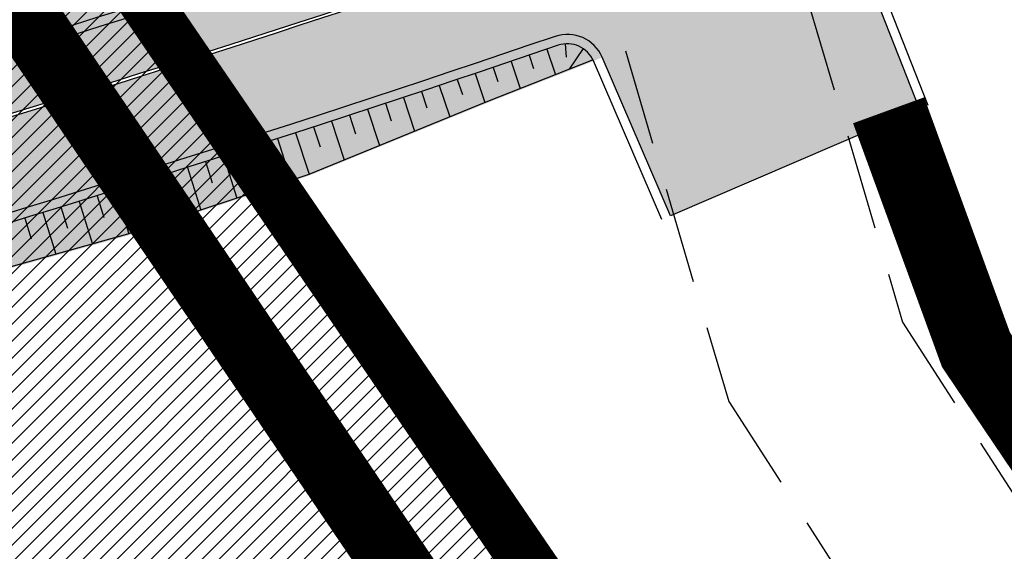
# Model space of a CAD drawing. Units: millimetres. Extents: x -511153 to 25189, y -6563528 to 13100.
# Drawn here: x 8643 to 8669, y 9767 to 9781 of the extents above; entities that cross this region are included whole.
import ezdxf

# ---------------------------------------------------------------- set-up
doc = ezdxf.new("R2010")
doc.units = ezdxf.units.MM
doc.linetypes.add('DASHED', pattern=[19.049999999999997, 12.7, -6.35])
doc.linetypes.add('Tkm_921_50', pattern=[4, 1, -3])
for name, color, linetype, lineweight in [('______MAANTEEAMETI_PLANEERING', 7, 'Continuous', 13), ('Level 1', 24, 'Continuous', 0), ('OPT-kontakt-maatulundusmaa', 64, 'Continuous', 9)]:
    doc.layers.add(name, color=color, linetype=linetype, lineweight=lineweight)
for name, color, linetype in [('DP.PLAN', 172, 'DASHED'), ('piir', 36, 'Continuous'), ('tee', 253, 'Continuous'), ('TL_katend_AB_JRT', 133, 'Continuous'), ('TL_katend_AB_KT', 41, 'Continuous'), ('TL_katend_muldeserv', 34, 'Continuous'), ('TL_L_kattemärgistus', 7, 'Continuous'), ('TL_tee_äk_8x20', 210, 'Continuous'), ('TL_tee_äk_ST_10cm', 192, 'Continuous')]:
    doc.layers.add(name, color=color, linetype=linetype)
for name, color, linetype, true_color in [('TL_katend_AB_ST-1', 7, 'Continuous', 0xcbcbcb), ('TL_katend_haljastus_muru', 7, 'Continuous', 0xe9ffa8), ('TL_mulle_reljeef', 7, 'Continuous', 0x007f1f), ('TL_tee_murukaitseriba', 7, 'Murukaitse', 0xb57e40), ('TL_tee_servajoon', 1, 'Continuous', 0xff0000)]:
    doc.layers.add(name, color=color, linetype=linetype, true_color=true_color)
doc.styles.add('RP_lines', font='swissl.ttf')
doc.linetypes.add('Murukaitse', pattern='A,0.4,["|",RP_lines,S=0.29,R=0,X=0,Y=-0.305],0', length=0.4)

# ---------------------------------------------------------------- blocks, each defined once
blk = doc.blocks.new('A$C081406f7')
at = {"layer": 'TL_katend_AB_JRT', "transparency": 33554687}
h = blk.add_hatch(color=256, dxfattribs=at)
h.dxf.hatch_style = 1
edge = h.paths.add_edge_path()
edge.add_arc((835.8153245617868, 485.054795185104), 32.49999997566636, 84.85341109160231, 120.763225502762, ccw=False)
edge.add_arc((841.5563919503475, 548.7967761885375), 31.50000000097959, 264.8534111066928, 283.1092082049204)
edge.add_line((848.7008387716487, 518.1176810311154), (866.2317502909573, 522.2002220712602))
edge.add_arc((859.0873034746619, 552.879317224957), 31.49999999619775, 283.1092081975892, 297.4707197526279)
edge.add_arc((888.6101999792736, 496.0955292079598), 32.50000000051676, 103.10920820222321, 117.47071975989189, ccw=False)
edge.add_line((881.2389453239739, 527.7485638940707), (918.2895614210283, 536.3767895605415))
edge.add_arc((812.6538117851596, 989.9891258971766), 465.750000835118, 283.1092082075023, 293.0583593483076)
edge.add_line((995.0734241943574, 561.4495731294155), (1051.013527665287, 585.2620122199878))
edge.add_arc((1011.259173116414, 678.6528109805658), 101.4999999937749, 293.0583593561313, 320.9105962173566)
edge.add_arc((1115.265019219252, 594.1614860156551), 32.5000000729603, 127.3980017221289, 140.9105962018925, ccw=False)
edge.add_arc((812.6539224019507, 989.9889811761677), 465.749818634498, 307.3980016745332, 307.5539176207195)
edge.add_arc((1091.977467117133, 614.1748647810891), 8.000000099101804, 55.29706586913431, 67.04633372838596)
edge.add_arc((812.6527773840353, 989.990475744009), 464.2517013980687, 307.39800191158554, 307.47294549880365, ccw=False)
edge.add_arc((1115.26501957688, 594.1614856421947), 34.00000058598204, 127.398001815687, 140.9105960947755)
edge.add_arc((1011.259173103492, 678.6528109945357), 100.0000000126936, 293.05835935969145, 320.9105962155828, ccw=False)
edge.add_line((1050.426024888875, 586.6421718066558), (994.4859214177122, 562.8297327170148))
edge.add_arc((812.6538119525649, 989.9891254203394), 464.250000330876, 283.109208202708, 293.05835935231534, ccw=False)
edge.add_line((917.9493496827781, 537.8376988591626), (880.8987335738493, 529.2094731889665))
edge.add_arc((888.6101999810198, 496.0955292088911), 34.00000000094842, 103.109208199552, 117.4707197590033)
edge.add_arc((859.0873034639517, 552.8793172501028), 30.00000002299828, 283.1092082046802, 297.4707197530464, ccw=False)
edge.add_line((865.8915385367582, 523.6611313642934), (848.3606270146556, 519.5785903241485))
edge.add_arc((841.5563919480192, 548.7967761876062), 29.99999999989334, 264.8534111086317, 283.10920820288555, ccw=False)
edge.add_arc((835.8153245666763, 485.0547951599583), 34.00000000014154, 84.8534111063318, 120.7632254945581)
edge.add_arc((842.6437353951624, 473.5832954524085), 47.34999999956811, 120.7632254939679, 131.4666161599206)
edge.add_arc((842.6437354063382, 473.5832954430953), 47.35000001394417, 131.4666161625917, 134.9271946431712)
edge.add_line((809.2048010482686, 507.1073192218319), (809.1148322727531, 507.1321714576334))
edge.add_arc((805.7113564668689, 506.315867328085), 3.49999999902243, 13.48729561991389, 41.46661640530396)
edge.add_line((808.334052316728, 508.6335097663105), (808.1335814980557, 508.8603670140728))
edge.add_arc((842.6437354218215, 473.583295436576), 49.35000002964377, 134.3703808148808, 136.1157510600075)
edge.add_line((807.0751322063152, 507.7928988868371), (807.2100398179609, 507.6402344238013))
edge.add_arc((805.7113564658212, 506.3158673271537), 1.999999999165943, -41.69128182102901, 41.466615993483174, ccw=False)
edge.add_arc((842.6437353987712, 473.5832954524085), 47.35000000246006, 138.4559115652472, 154.4054790136397)
edge.add_arc((756.9657204806572, 514.6232486572117), 47.64999999416397, 293.9678655877917, 334.4054790147231, ccw=False)
edge.add_arc((784.8302748466376, 467.2041954081506), 9.350000020303918, 155.4975261026426, 167.7991440762549)
edge.add_arc((756.9657204743708, 514.623248658143), 49.14999999885453, 292.3951284108557, 334.4054790144754)
edge.add_arc((842.6437353927176, 473.5832954514772), 45.84999999876949, 120.76322548572111, 154.4054790118963, ccw=False)
at = {"layer": 'TL_katend_AB_KT', "transparency": 33554687}
h = blk.add_hatch(color=256, dxfattribs=at)
h.dxf.hatch_style = 1
edge = h.paths.add_edge_path()
edge.add_line((1098.357920448412, 619.0022992696613), (1098.284333204734, 619.0965963462368))
edge.add_arc((1091.977467159624, 614.1748648658395), 8.000000004755886, 37.96764850150721, 54.69649371922348)
edge.add_arc((812.6539298025891, 989.9889716487378), 465.8298065708329, 307.3980016630999, 307.5570092727063, ccw=False)
edge.add_arc((1115.265019166982, 594.1614860696718), 32.41999999827161, 127.3980017069987, 140.9105962175167)
edge.add_arc((1011.259173105587, 678.652810992673), 101.5800000099048, 293.0583593589212, 320.91059621596605, ccw=False)
edge.add_line((1051.044861146715, 585.188403707929), (995.1047576757846, 561.375964618288))
edge.add_arc((812.6538119241595, 989.9891255367547), 465.8300004488568, 283.10920820020567, 293.0583593499525, ccw=False)
edge.add_line((918.3077060414944, 536.2988744005561), (881.257089951192, 527.6706487322226))
edge.add_arc((888.6101999790408, 496.0955292070284), 32.42000000172652, 103.109208200622, 117.4707197598365)
edge.add_arc((859.087303493754, 552.879317170009), 31.57999993818046, 283.1092081813876, 297.47071976680337, ccw=False)
edge.add_line((866.2498949150322, 522.1223069084808), (848.7189833964221, 518.0397658692673))
edge.add_arc((841.5563919497654, 548.7967761429027), 31.57999995573516, 264.8534111002817, 283.10920822125, ccw=False)
edge.add_arc((835.8153245670255, 485.0547951599583), 32.41999999990737, 84.8534111048074, 120.7632254951345)
edge.add_arc((842.6437353955116, 473.5832954514772), 45.77000000006002, 120.7632254937595, 154.4054790137895)
edge.add_arc((756.9657204701798, 514.6232486665249), 49.23000000752212, 292.3316405087973, 334.40547900742496, ccw=False)
edge.add_arc((784.8302748327842, 467.2041954128072), 9.350000005762611, 168.3923478854912, 180.8190363104644)
edge.add_arc((367.8727235944243, 461.2434311872348), 407.6501561631325, 0.7261135102185108, 0.8190362986086939, ccw=False)
edge.add_arc((756.9657204721589, 514.6232486655936), 51.65000000551919, 291.0174911146592, 334.4054790073584)
edge.add_arc((842.6437353885267, 473.5832954589278), 43.34999999030013, 120.76322549074001, 154.4054790190972, ccw=False)
edge.add_arc((835.8153245775029, 485.0547951133922), 30.00000004552416, 84.85341113277462, 120.7632254667723, ccw=False)
edge.add_arc((841.5563919506967, 548.7967761456966), 33.99999995843231, 264.8534110994103, 283.1092082168553)
edge.add_line((849.2678583582165, 515.6828322093934), (866.798769876943, 519.7653732486069))
edge.add_arc((859.0873035275145, 552.8793170759454), 33.99999983909557, 283.1092081631602, 297.4707197889368)
edge.add_arc((888.6101999625098, 496.0955292386934), 29.99999996603809, 103.10920818393367, 117.4707197597383, ccw=False)
edge.add_line((881.8059649132192, 525.3137150714174), (918.8565810041036, 533.9419407378882))
edge.add_arc((812.6538120387122, 989.9891251400113), 468.2500000395306, 283.1092081975625, 288.8560392966537)
edge.add_arc((964.311390766059, 545.9220791235566), 1.000000006525253, 23.248615264509226, 108.85603895834299, ccw=False)
edge.add_line((965.2301915221615, 546.3168007768691), (967.0310900746845, 542.1248165108263))
edge.add_line((967.0310900746845, 542.1248165108263), (973.6121567017399, 544.9520774455741))
edge.add_line((973.6121567017399, 544.9520774455741), (972.1597707831534, 548.6525894273072))
edge.add_arc((973.0906409445452, 549.0179396048188), 1.000000004788662, 109.99270800500929, 201.429134702978, ccw=False)
edge.add_arc((812.6538116666488, 989.9891260452569), 468.2500010173742, 289.9927076764712, 293.0583593546169)
edge.add_line((996.0525954887271, 559.1493071503937), (1051.99269895989, 582.9617462400347))
edge.add_arc((1011.259173115948, 678.6528109796345), 103.9999999936411, 293.0583593565825, 320.9105962178979)
edge.add_arc((1115.265019163955, 594.1614860706031), 29.9999999953557, 127.39800170396711, 140.9105962155312, ccw=False)
edge.add_arc((812.6537134979153, 989.9892534939572), 468.2501618513681, 307.3980017443005, 307.60056142374)
at = {"layer": 'TL_katend_AB_ST-1', "transparency": 33554687}
h = blk.add_hatch(color=256, dxfattribs=at)
h.dxf.hatch_style = 1
edge = h.paths.add_edge_path()
edge.add_line((1196.983061985928, 736.7676999820396), (1191.561169679044, 743.0897998064756))
edge.add_arc((812.6538120443001, 989.9891251036897), 452.2500000021703, 283.109208198552, 326.91138505783147, ccw=False)
edge.add_line((915.2276556413854, 549.5249732006341), (823.8106894305674, 528.2360906545073))
edge.add_arc((835.2644850978395, 479.0521444799379), 50.4999999652531, 103.1092081791298, 155.5677165969562)
edge.add_line((789.2867221598281, 499.9398277336732), (798.0009802529821, 494.9672710699961))
edge.add_arc((842.6437354030786, 473.5832954468206), 49.50000000852556, 116.8796456223073, 154.4054790122633, ccw=False)
edge.add_arc((838.3486156379804, 482.056898387149), 39.99999997763854, 92.48955292311467, 116.8796456275964, ccw=False)
edge.add_line((836.6111266671214, 522.0191446989775), (844.8946291756583, 522.3792969817296))
edge.add_arc((843.5915124459425, 552.350981705822), 29.99999997352773, 272.4895529269245, 283.1092081984035)
edge.add_line((850.3957475043135, 523.1327958675101), (862.906383666792, 526.0462316861376))
edge.add_arc((858.3702269472415, 545.5250222980976), 20.0000000372226, 283.1092082028886, 296.6049414564896)
edge.add_line((867.3269510084065, 527.6427099313587), (872.4732636687113, 530.2203465104103))
edge.add_arc((890.3867117709015, 494.4557218458503), 40.00000000383389, 103.109208197854, 116.6049414749053, ccw=False)
edge.add_line((881.3143983512418, 533.4133030017838), (917.0421183200087, 541.7334569692612))
edge.add_arc((812.6538120468613, 989.9891250999644), 460.2499999976965, 283.1092081976856, 326.6204763792587)
edge = h.paths.add_edge_path()
edge.add_line((1198.816542619141, 754.5992187419906), (1204.288065935136, 748.2192475739866))
edge.add_arc((812.653811702854, 989.9891252694651), 460.2500003791007, 328.3114778691246, 335.3274117233635)
edge.add_line((1230.886665147613, 797.8658753791824), (1244.614416012657, 827.7497984310612))
edge.add_arc((965.1867085986305, 956.110253165476), 307.5000000167227, 335.3274117252795, 347.4773947855535)
edge.add_line((1265.371449063416, 889.4366331771016), (1280.211175365956, 956.2495554368943))
edge.add_arc((1569.169494434725, 892.0694204885513), 295.9999997990482, 159.2114433405017, 167.4773947890833, ccw=False)
edge.add_line((1292.440106610302, 997.1258138939738), (1289.669539739727, 1011.423564072698))
edge.add_arc((1307.753133310471, 1001.76780689694), 20.50000007485497, 151.8999569875939, 157.2355727479837)
edge.add_arc((1569.169495953363, 892.069419901818), 304.0000014271763, 157.235572761521, 159.2464256876744)
edge.add_arc((1283.959997308441, 1000.14597958792), 1.000000000492209, 164.3464273481531, 339.2464251579454, ccw=False)
edge.add_arc((1375.436513694352, 974.513052158989), 96.00000009876072, 156.9861190316143, 164.3464267559336, ccw=False)
edge.add_line((1287.077137806104, 1012.044648336247), (1283.391649967991, 1014.861448426731))
edge.add_arc((1375.436513667577, 974.5130521673709), 100.5000000705359, 156.3294809093648, 167.4773947826503)
edge.add_line((1277.32735452638, 996.3039426216856), (1254.243846521014, 892.3750294884667))
edge.add_arc((1196.159327722737, 905.2761020315811), 59.49999156966476, 346.60698646393615, 347.47739484972476, ccw=False)
edge.add_line((1254.041165231378, 891.4941615508869), (1243.598371243686, 847.636178823188))
edge.add_arc((1185.716525476426, 861.4181212093681), 59.50000004504979, 336.76205404712783, 346.6069865210138, ccw=False)
edge.add_arc((965.1867116221692, 956.1102518383414), 299.4999967151781, 335.32741171463545, 336.7620540476822, ccw=False)
edge.add_line((1237.344752080506, 831.0892574163154), (1223.617001217324, 801.2053343635052))
edge.add_arc((812.6538119418547, 989.9891251530498), 452.2500001153521, 328.63512619214237, 335.3274117241478, ccw=False)
at = {"layer": 'TL_katend_haljastus_muru', "transparency": 33554687}
h = blk.add_hatch(color=256, dxfattribs=at)
h.dxf.hatch_style = 1
h.paths.add_polyline_path([(1050.426024885266, 586.6421718047932, 0.1221301541911456), (1088.875476138433, 615.599583433941, -0.05878394999933347), (1094.588890775922, 621.1521828854457, 0.2546230281428789), (1087.53334280476, 620.1541841179132, -0.1029533882585575), (917.1668626772007, 541.1977902399376), (881.4391426545335, 532.8776362584904, 0.05895440414188725), (872.7195735767018, 529.7285829195753), (867.5732609217521, 527.1509463433176, -0.03004294081567838), (865.3048537628492, 526.1804247973487), (865.8915385348955, 523.6611313633621, 0.06274606679635719), (872.9261612088885, 526.2619165936485, -0.0627460667833454), (880.8987335714046, 529.2094731871039), (917.9493496610085, 537.8376988526434, 0.04343865217756528), (994.4859213941963, 562.8297327095643)])
h = blk.add_hatch(color=256, dxfattribs=at)
h.dxf.hatch_style = 1
h.paths.add_polyline_path([(889.328241711366, 526.0008997367695), (894.2220491737826, 527.0314085166901), (899.0956660044612, 528.1486182454973), (903.9588113764767, 529.3107936494052), (908.8164941128343, 530.4964262545109), (913.6795999305323, 531.6587715093046), (918.5440758806653, 532.8152332538739), (923.4349521236727, 534.0018149008974), (928.3009867245564, 535.3030114946887), (933.1792708354769, 536.5529771894217), (938.0207449410809, 537.9392986632884), (942.8793501877226, 539.263075267896), (947.8401979984483, 540.2524429950863), (952.6984212573152, 541.604989618063), (957.4853266902501, 543.1885025622323), (962.1623965251492, 545.096812820062), (965.0020444027614, 546.2145052589476), (965.2301915220451, 546.3168007768691, 0.3919330848384692), (963.9881993373856, 546.8684127395973, -0.0250805379019079), (918.8565810155123, 533.9419407406822), (881.8059649131028, 525.3137150723487, 0.06274606678515764), (874.771342240274, 522.7129298429936, -0.06274606676631093), (866.7987698804354, 519.7653732495382), (849.2678583597299, 515.6828322084621, -0.07982484457533444), (838.5064499032451, 514.93384876661, 0.07315880316001026), (829.7879332929151, 514.4430675562471), (830.0519182619173, 513.1559332348406), (830.9813219575444, 513.2664059884846), (835.373465009965, 513.6071165120229), (840.1548053509323, 513.4188599986956), (845.7645222282736, 513.5209827553481), (851.010596698965, 514.9189353780821), (855.8467841799138, 516.1968711381778), (860.692109819036, 517.4355665715411), (865.5466646860586, 518.6346306148916), (870.7334835539805, 519.9968782169744), (875.7023237934336, 522.103326045908), (879.8755522859283, 523.699006809853), (884.4506468768232, 524.900772023946)])
at = {"layer": 'TL_katend_muldeserv', "transparency": 33554687, "flags": 128}
for points in [[(865.8348365760176, 523.9046162450686, 0.06274606678547154), (872.8108373931609, 526.4837282644585, -0.0627460667942183), (880.8420316122938, 529.4529580697417), (917.8926477032946, 538.0811837352812, 0.04343865219039283), (994.3880042876117, 563.0597593169659), (1050.328107759473, 586.8721984047443, 0.1221301541829724), (1088.681435381412, 615.7572165038437, -0.05758884574800603), (1094.307560363901, 621.2511043827981, -0.05758884574800603)], [(973.8448742408073, 545.0434149894863), (972.3924883215223, 548.7439269712195, -0.4215757167194122), (972.834215532057, 549.72274171561, 0.01337722677176794), (996.1505126182456, 558.9192805523053), (1052.090616089292, 582.7317196419463, 0.1221301541828198), (1092.174169017584, 612.9198212642223, -0.05902823118697151), (1097.196412219666, 617.7959512183443, 0.0006178730391244829), (1098.115414644359, 618.5003319457173, 0.0006178730391244829)], [(966.8013898869976, 542.0261360984296), (965.0004913343582, 546.2181203644723, 0.3919330842705374), (964.0689971963875, 546.6318293381482, -0.02508053790891307), (918.9132829632144, 533.6984558561817), (881.8626668718643, 525.0702301897109, 0.0627460667933122), (874.8866660539061, 522.491118170321, -0.0627460667859889), (866.8554718358209, 519.5218883659691), (849.3245603173273, 515.4393473258242, -0.07982484456519885), (838.4840238587931, 514.6848566532135)]]:
    blk.add_lwpolyline(points, format="xyb", dxfattribs=at)
at = {"layer": 'TL_L_kattemärgistus', "linetype": 'Tkm_921_50', "transparency": 33554687, "const_width": 0.1, "flags": 128}
blk.add_lwpolyline([(916.1348869786598, 545.6292150840163, 0.2318712510521688), (1227.251833182178, 799.5356048718095)], format="xyb", dxfattribs=at)
at = {"layer": 'TL_L_kattemärgistus', "const_width": 0.1, "flags": 128}
blk.add_lwpolyline([(916.928714402602, 542.2204267336056, 0.1029533882855176), (1086.906989706564, 620.996906968765, 0.1029533882855176)], format="xyb", dxfattribs=at)
at = {"layer": 'TL_mulle_reljeef'}
for points in [[(964.2476931213168, 546.6693693092093), (964.2772449939512, 546.3226716639474)], [(963.295660619624, 546.3684724494815), (963.4140463721706, 546.0198418051004)], [(963.7690226081759, 546.5294954422861), (963.9989316470455, 545.854809043929)], [(964.7234332791995, 546.5487536638975), (964.3608019892126, 545.9972285442054)], [(964.9891483342508, 546.244523672387), (962.1519490511855, 545.1279013417661), (957.475239744992, 543.2196204671636), (952.6884783610003, 541.6368240239099), (947.8311016425723, 540.282704657875), (942.8700691276463, 539.2951981173828), (938.0123167608399, 537.9696891121566), (933.1709945652401, 536.5841138483956)], [(962.8221270511858, 546.2079547382891), (963.0658851772314, 545.4875946119428)], [(961.874547332176, 545.8884358862415), (962.132644723868, 545.1203038338572)], [(962.3484224422136, 546.0479424893856), (962.4738560878905, 545.6759507330135)], [(960.9262877684087, 545.5709403436631), (961.2032513200538, 544.7407954474911)], [(961.4005022608908, 545.7294351104647), (961.5342617582064, 545.3299374636263)], [(960.4519043945475, 545.4129517646506), (960.5951604023576, 544.982038166374)], [(959.5026331648696, 545.0984938936308), (959.655590271228, 544.6350977076218)], [(959.9773526799399, 545.2554695550352), (960.2735154540278, 544.3614267390221)], [(958.5526928966865, 544.7860629297793), (958.7155492323218, 544.2891150508076)], [(959.0277463900857, 544.9420249592513), (959.3435111070285, 543.9819484790787)], [(958.0774732254213, 544.6306079830974), (958.4132296849275, 543.6023571621627)], [(957.1265375151997, 544.3212200468406), (957.4826625839341, 543.2226492762566)], [(957.6020879178541, 544.4756602970883), (957.7750351502327, 543.9440891537815)], [(956.1749435919337, 544.0138625586405), (956.5310179175576, 542.9074029093608)], [(956.6508225593716, 544.1672874083742), (956.828875206178, 543.6160276429728)], [(955.6989011550322, 543.8609456708655), (955.8770005070837, 543.3054904630408)], [(954.7463280420052, 543.5566364778206), (954.9247815392446, 542.9959634663537)], [(955.2226957910461, 543.7085369192064), (955.5791725936579, 542.5926645565778)], [(953.7931075600209, 543.2543612178415), (953.9722161346581, 542.6874459125102)], [(954.269798450754, 543.4052445199341), (954.6272861032048, 542.277912591584)], [(953.3162559127668, 543.1039867429063), (953.6753497696482, 541.9631441449746)], [(952.3620725211222, 542.8047649599612), (952.72335491376, 541.6483563482761)], [(952.8392440519528, 542.9541212664917), (953.0193021255545, 542.3799370555207)], [(951.4072526231175, 542.5075805336237), (951.7577108355472, 541.3773485077545)], [(951.8847418635851, 542.655917991884), (952.0627596800914, 542.0839669108391)], [(950.4518005689606, 542.2124348198995), (950.7916655259905, 541.1080383965746)], [(950.9296053436119, 542.3597527537495), (951.1021396117285, 541.8012211089954)], [(949.9738388435217, 542.0656269006431), (950.1412617574679, 541.5195109471679)]]:
    blk.add_lwpolyline(points, dxfattribs=at)
at = {"layer": 'TL_tee_murukaitseriba', "linetype": 'Murukaitse', "flags": 128}
blk.add_lwpolyline([(1094.588890775922, 621.1521828854457, 0.2546230281110281), (1087.533342805458, 620.1541841188446, -0.1029533882858542), (917.1668626295868, 541.1977902287617), (881.4391426607035, 532.877636260353, 0.05895440415719589), (872.7195735801943, 529.7285829214379), (867.5732609196566, 527.1509463423863, -0.03004294078786683), (865.3048537627328, 526.1804247973487)], format="xyb", dxfattribs=at)
at = {"layer": 'TL_tee_servajoon'}
blk.add_line((973.6121567017399, 544.9520774455741), (967.0310900746845, 542.1248165108263), dxfattribs=at)
at = {"layer": 'TL_tee_servajoon', "flags": 128}
for points in [[(865.8915385348955, 523.6611313633621, 0.06274606678378813), (872.926161207608, 526.2619165927172, -0.06274606679288433), (880.8987335711718, 529.2094731871039), (917.9493496621726, 537.8376988526434, 0.04343865219025977), (994.4859214170137, 562.8297327188775), (1050.426024888875, 586.6421718066558, 0.1221301541829634), (1088.875476139016, 615.5995834348723, -0.05902823118654274), (1094.615182655631, 621.1723033823073)], [(973.6121567017399, 544.9520774455741), (972.1597707824549, 548.6525894273072, -0.4215757167726836), (972.748740396346, 549.9576757512987, 0.01337722677161842), (996.0525954887271, 559.1493071503937), (1051.99269895989, 582.9617462400347, 0.1221301541825943), (1091.98012825998, 613.0774543331936, -0.05902823118561024), (1097.044575186446, 617.9945601690561, 0.0008838338701847562), (1098.357920448412, 619.0022992696613)], [(967.0310900746845, 542.1248165108263), (965.2301915220451, 546.3168007768691, 0.3919330843102751), (963.9881993391318, 546.8684127405286, -0.02508053790900407), (918.8565810043365, 533.9419407378882), (881.8059649129864, 525.3137150723487, 0.06274606679311344), (874.7713422393426, 522.7129298420623, -0.06274606678474334), (866.798769876943, 519.7653732486069), (849.2678583584493, 515.6828322084621, -0.07982484456554567), (838.5064499032451, 514.93384876661, 0.1579810850566992), (820.4705811298918, 510.8334461888298)]]:
    blk.add_lwpolyline(points, format="xyb", dxfattribs=at)
at = {"layer": 'TL_tee_äk_8x20'}
for radius in [465.7499999934267, 465.8299999934267]:
    blk.add_arc((812.6538120504702, 989.9891250981018), radius, 283.1092082017139, 293.05835936312, dxfattribs=at)
at = {"layer": 'TL_tee_äk_ST_10cm'}
for centre, radius, start, end in [((812.6538120424375, 989.9891250971705), 460.2499999978698, 283.1092082017139, 306.6215480308987), ((812.6538120544283, 989.9891251018271), 460.3999999978747, 283.1092081952176, 306.6215479990676)]:
    blk.add_arc(centre, radius, start, end, dxfattribs=at)

msp = doc.modelspace()

# ---------------------------------------------------------------- hatches: boundary and pattern name
at = {"layer": 'OPT-kontakt-maatulundusmaa'}
h = msp.add_hatch(dxfattribs=at)
h.set_pattern_fill('ANSI31', color=256, scale=0.1)
h.set_pattern_definition([(45, (7112.193458999276, 8904.492282095955), (-0.2245064030267288, 0.2245064030267289), [])])
h.paths.add_polyline_path([(8218.730452275597, 9631.387746153774), (8483.64045227563, 9692.567746154407), (8822.720452275606, 9450.94774615426), (8855.538374762446, 9475.140794095632), (8834.760448308663, 9504.872032631283), (8814.74588750013, 9534.987888752185), (8796.591182504273, 9560.354991971493), (8763.85865871496, 9609.054986980402), (8732.635314651516, 9654.423415675396), (8637.840452275583, 9794.52774615437), (8346.330452275573, 9722.127746153998), (8306.420452275657, 9716.177746153811), (8268.340321553771, 9715.841425911412), (8221.910452275648, 9701.207746154072), (8216.070452275564, 9692.037746154147)])
at = {"layer": 'tee', "linetype": 'ByBlock'}
h = msp.add_hatch(dxfattribs=at)
h.set_pattern_fill('ANSI31', color=12, angle=58)
h.set_pattern_definition([(103, (0, 0), (-3.093624955693122, -0.7142195975417713), [])])
edge = h.paths.add_edge_path()
edge.add_line((8144.521546374263, 10752.36069323072), (8464.985221600406, 10541.94068510466))
edge.add_line((8464.985221600406, 10541.94068510466), (8544.910926491044, 10493.01176727554))
edge.add_line((8544.910926491044, 10493.01176727554), (8688.874845724946, 10397.03926397636))
edge.add_line((8688.874845724946, 10397.03926397636), (8740.14248296848, 10365.52127071252))
edge.add_line((8740.14248296848, 10365.52127071252), (8839.324388432071, 10309.20097903718))
edge.add_line((8839.324388432071, 10309.20097903718), (8928.630145896412, 10264.65386166302))
edge.add_line((8928.630145896412, 10264.65386166302), (8993.166306658333, 10222.17158723259))
edge.add_line((8993.166306658333, 10222.17158723259), (9064.107686165717, 10168.4697986805))
edge.add_line((9064.107686165717, 10168.4697986805), (9138.281672403473, 10095.22114892913))
edge.add_line((9138.281672403473, 10095.22114892913), (9208.69579483654, 10016.52974066118))
edge.add_line((9208.69579483654, 10016.52974066118), (9263.387030007403, 9952.103802811902))
edge.add_line((9263.387030007403, 9952.103802811902), (9304.240530223498, 9907.635217419123))
edge.add_line((9304.240530223498, 9907.635217419123), (9331.899433501849, 9880.544085703335))
edge.add_line((9331.899433501849, 9880.544085703335), (9353.777411409568, 9862.668229918268))
edge.add_line((9353.777411409568, 9862.668229918268), (9384.073528180288, 9843.747271629343))
edge.add_line((9384.073528180288, 9843.747271629343), (9460.59950209138, 9812.963240203599))
edge.add_line((9460.59950209138, 9812.963240203599), (9560.009355415927, 9790.773852762593))
edge.add_line((9560.009355415927, 9790.773852762593), (9682.007524607077, 9762.036491441984))
edge.add_line((9682.007524607077, 9762.036491441984), (9806.964055380708, 9737.29318345507))
edge.add_line((9806.964055380708, 9737.29318345507), (9911.094893108586, 9726.23426976979))
edge.add_line((9911.094893108586, 9726.23426976979), (9943.638854595361, 9721.416563071303))
edge.add_line((8144.521546374263, 10752.36069323072), (8129.257115619461, 10885.63088245827))
edge.add_line((8129.257115619461, 10885.63088245827), (8518.547711306877, 10626.401145677))
edge.add_line((8518.547711306877, 10626.401145677), (8598.771048419389, 10577.290023355))
edge.add_line((8598.771048419389, 10577.290023355), (8742.813394207988, 10481.26523756157))
edge.add_line((8742.813394207988, 10481.26523756157), (8791.033367460159, 10451.62086786056))
edge.add_line((8791.033367460159, 10451.62086786056), (8886.366141244142, 10397.48629965846))
edge.add_line((8886.366141244142, 10397.48629965846), (8978.61836654564, 10351.46943775374))
edge.add_line((8978.61836654564, 10351.46943775374), (9050.898544969818, 10303.88950211077))
edge.add_line((9050.898544969818, 10303.88950211077), (9129.700120738595, 10244.23763758696))
edge.add_line((9129.700120738595, 10244.23763758696), (9210.744066795369, 10164.20473224797))
edge.add_line((9210.744066795369, 10164.20473224797), (9284.08690171487, 10082.24033694268))
edge.add_line((9284.08690171487, 10082.24033694268), (9338.35375986327, 10018.3143126095))
edge.add_line((9338.35375986327, 10018.3143126095), (9376.097556821042, 9977.230604991146))
edge.add_line((9376.097556821042, 9977.230604991146), (9398.657348650655, 9955.133912082314))
edge.add_line((9398.657348650655, 9955.133912082314), (9412.133511889811, 9944.122933297378))
edge.add_line((9412.133511889811, 9944.122933297378), (9429.57013602673, 9933.233166780728))
edge.add_line((9429.57013602673, 9933.233166780728), (9490.349048351087, 9908.783690983279))
edge.add_line((9490.349048351087, 9908.783690983279), (9582.366657993827, 9888.244334737652))
edge.add_line((9582.366657993827, 9888.244334737652), (9703.190548162427, 9859.783581507036))
edge.add_line((9703.190548162427, 9859.783581507036), (9821.986840129266, 9836.26009520632))
edge.add_line((9821.986840129266, 9836.26009520632), (9923.702691233835, 9825.45765817292))
edge.add_line((9923.702691233835, 9825.45765817292), (9958.282950672094, 9820.338504267864))
edge.add_line((9943.638854595361, 9721.416563071303), (9959.544375326775, 9820.181959706715))

# ---------------------------------------------------------------- linework, layer by layer
at = {"color": 5, "const_width": 1}
msp.add_lwpolyline([(8229.559812564403, 9701.771776366979, 0.06514654166417208), (8378.021880462766, 9717.907226535142), (8396.944459442515, 9721.868635534309, -0.2150856832401991), (8414.522575545125, 9715.589636135264), (8414.522575545125, 9715.589636135264, 0.2397504234838883), (8465.10578324832, 9705.60304588126, 0.2031752227791624), (8488.819360598456, 9724.063470249996, -0.2062459879859593), (8520.173805075232, 9754.199529250269), (8573.958208330441, 9767.401764646987), (8631.324574726168, 9780.820899185142, 0.02654472212998457), (8693.956917618401, 9803.45224789367), (8744.69714288367, 9829.761652255082), (8780.143857578747, 9853.614096980891), (8821.58668043511, 9888.942813723115), (8855.351344493683, 9924.032479922404), (8883.54188509006, 9961.081622194499), (8910.941449715756, 10005.41026884131), (8940.62758259289, 10066.81118535192, 0.04250442335184147), (8963.47167519154, 10141.58324169717), (8976.362817058805, 10198.44773574034), (8986.47867351165, 10233.08514415543)], format="xyb", dxfattribs=at)
at = {"color": 32, "true_color": 0xcd6928, "const_width": 2}
msp.add_lwpolyline([(8666.413041843756, 9778.912316293576), (8668.721595257128, 9772.582250990527), (8698.686260328206, 9728.13345176628, 0.08948510402311638), (8711.467887236839, 9718.79511424193), (8748.0260564637, 9705.062272966836)], format="xyb", dxfattribs=at)
at = {"layer": 'DP.PLAN', "color": 5, "ltscale": 0.3, "const_width": 1.8}
msp.add_lwpolyline([(8629.136935058224, 9802.754787501006), (8853.95376080026, 9470.635401429208), (8947.027683654831, 9539.029237584873), (8850.58378385399, 9682.983736959002), (8745.585471118744, 9836.715580649798), (8629.136935058224, 9802.754787501006)], dxfattribs=at)
at = {"layer": 'Level 1', "color": 36, "linetype": 'Continuous', "lineweight": 0, "const_width": 1, "flags": 128}
for points in [[(8637.840452275583, 9794.52774615437), (8855.540452275653, 9475.137746153774), (8943.830452275573, 9540.02774615437), (8902.250452275615, 9600.93774615452), (8869.700452275569, 9648.787746154147), (8840.900452275639, 9690.927746153811), (8812.260452275625, 9733.0577461537), (8783.490452275606, 9775.217746153849), (8755.010452275625, 9816.957746154072), (8748.44045227556, 9826.58774615396), (8691.44045227556, 9807.08774615396)], [(8221.910452275648, 9701.207746154072), (8216.070452275564, 9692.037746154147), (8218.730452275597, 9631.387746153774), (8358.160452275648, 9663.957746154072), (8483.670452275657, 9692.477746154556), (8701.650452275639, 9537.117746154221), (8822.670452275657, 9450.927746153811), (8839.89045227563, 9463.677746153811), (8855.540452275653, 9475.137746153774), (8637.840452275583, 9794.52774615437), (8391.820452275564, 9736.797746153923), (8346.330452275573, 9722.127746153998), (8306.420452275657, 9716.177746153811), (8271.320452275564, 9715.867746154221), (8248.770452275634, 9711.667746154035)]]:
    msp.add_lwpolyline(points, close=True, dxfattribs=at)
at = {"layer": 'Level 1', "color": 36, "linetype": 'Continuous', "lineweight": 0, "flags": 128}
for points in [[(8637.494375326729, 9794.491959707237), (8855.194375326799, 9475.10195970664), (8943.48437532672, 9539.991959707237), (8901.904375326762, 9600.901959707386), (8869.354375326715, 9648.751959707013), (8840.554375326785, 9690.891959706678), (8811.91437532677, 9733.021959706566), (8783.144375326752, 9775.181959706715), (8754.66437532677, 9816.921959706939), (8748.094375326706, 9826.551959706827), (8691.094375326706, 9807.051959706827)], [(8221.564375326794, 9701.171959706939), (8215.72437532671, 9692.001959707013), (8218.384375326743, 9631.35195970664), (8357.814375326794, 9663.921959706939), (8483.324375326803, 9692.441959707423), (8701.304375326785, 9537.081959707088), (8822.324375326803, 9450.891959706678), (8839.544375326775, 9463.641959706678), (8855.194375326799, 9475.10195970664), (8637.494375326729, 9794.491959707237), (8391.47437532671, 9736.76195970679), (8345.98437532672, 9722.091959706864), (8306.074375326803, 9716.141959706678), (8270.97437532671, 9715.831959707088), (8248.42437532678, 9711.631959706901)]]:
    msp.add_lwpolyline(points, close=True, dxfattribs=at)
at = {"layer": 'piir', "color": 36, "ltscale": 0.5, "const_width": 1}
msp.add_lwpolyline([(8644.96564719947, 9784.755319020325), (8699.341984449058, 9705.232483435764), (8855.538374762446, 9475.140794095632), (8899.685452275613, 9507.582746154072), (8943.753479108947, 9540.140503142804), (8869.670452275657, 9648.907746154258), (8825.782458154104, 9712.015517000294), (8792.62538686034, 9761.50008171163), (8778.026694767033, 9783.287588732128), (8754.48408133643, 9816.725155337044)], dxfattribs=at)
at = {"layer": 'tee', "color": 0, "linetype": 'DASHED', "ltscale": 0.2}
for points in [[(8662.10521829042, 9789.203611152367), (8666.780572340609, 9773.315779378192), (8681.048315073791, 9751.154162006169), (8697.225927229762, 9727.654609624498), (8704.441846235943, 9720.730374264973), (8714.983946269373, 9715.13985225882), (8747.962178965332, 9703.458080366778, 0.2913249296861258), (8748.384631045861, 9719.260052402155), (8738.766612442676, 9736.87277070363), (8729.025909125572, 9759.992346468149), (8733.422882973216, 9761.479745186749), (8743.028170143953, 9739.036259748798), (8752.914706234122, 9721.5099182048, -0.2750100385595815), (8753.41701911902, 9701.55688723427), (8766.557368001862, 9697.01965149792, -0.1048061902936048), (8782.112317234916, 9684.430931128685), (8810.081367259118, 9657.297325244077), (8824.718980887776, 9633.536798603329), (8830.779000983806, 9621.180260526487), (8842.388347080825, 9589.432195329364), (8856.296480573259, 9567.68950229343), (8899.350225891698, 9508.53847776175)], [(8657.308592069661, 9787.79209533654), (8662.18704554881, 9771.214089187095), (8676.886063149432, 9748.382586692169), (8693.396416383795, 9724.39969558746), (8701.483190870145, 9716.639806681429), (8712.972730060806, 9710.546853523876), (8764.575541062979, 9692.416326912004, -0.1045969589520296), (8778.4111360549, 9681.055296018778), (8806.151770216646, 9654.143283144454), (8820.33574349992, 9631.119128824037), (8826.173684033565, 9619.215416732128), (8837.880814980948, 9587.19993941905), (8852.165482321754, 9564.868608095509), (8895.307677681325, 9505.596063112724)]]:
    msp.add_lwpolyline(points, format="xyb", dxfattribs=at)

# ---------------------------------------------------------------- block references
at = {"layer": '______MAANTEEAMETI_PLANEERING', "color": 9, "ltscale": 0.5, "true_color": 0xc7c8ca}
msp.add_blockref('A$C081406f7', (7693.615201684181, 9233.998264523587), dxfattribs=at)

doc.saveas('drawing.dxf')
